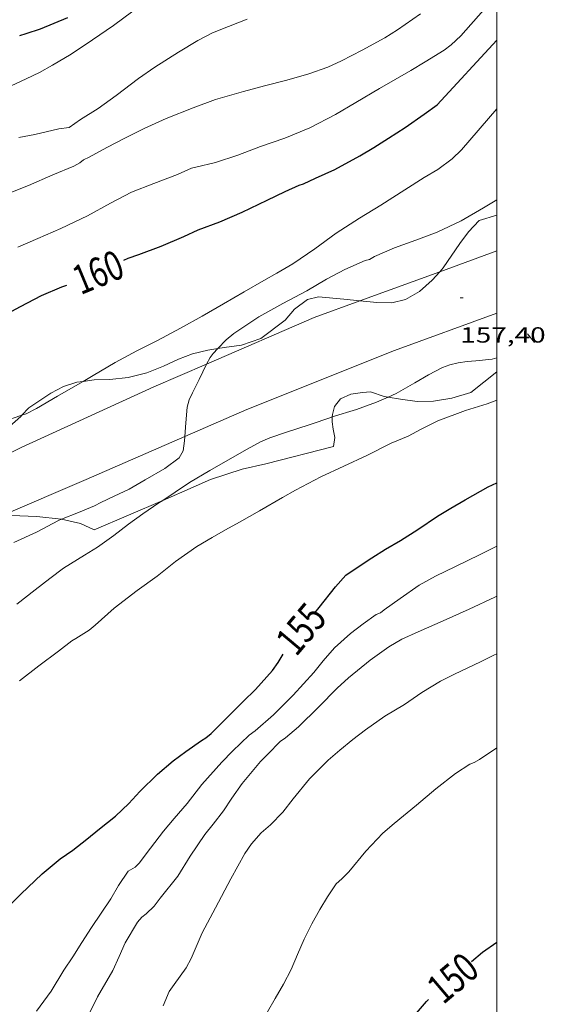
# Model space of a CAD drawing. Units: inches. Extents: x 454998 to 456003, y 4601999 to 4602501.
# Drawn here: x 455967 to 456003, y 4602146 to 4602214 of the extents above; entities that cross this region are included whole.
import ezdxf
from ezdxf.enums import TextEntityAlignment as Align

# ---------------------------------------------------------------- set-up
doc = ezdxf.new("R2010")
doc.units = ezdxf.units.IN
doc.header["$MEASUREMENT"] = 0
for name, color, linetype, lineweight in [('BOSC', 7, 'Continuous', 0), ('CORBA DE NIVELL', 7, 'Continuous', 0), ('CORBA MESTRA', 7, 'Continuous', 0), ('COTA ALTIMETRICA', 7, 'Continuous', 0), ('ETIQUETA CORBA MESTRA', 7, 'Continuous', 0), ('LIMIT DE PAVIMENT', 7, 'Continuous', 0), ('MARC FULL', 7, 'Continuous', 0)]:
    doc.layers.add(name, color=color, linetype=linetype, lineweight=lineweight)
doc.styles.add('Style-Arial', font='ARIAL.TTF')
doc.linetypes.add('bosc', pattern='A,-2.235,[9,dgnlstyle-mataro.shx,S=0.035752,R=0,X=0,Y=0],-2.235', length=4.47)

# ---------------------------------------------------------------- blocks, each defined once
blk = doc.blocks.new('COTA')
at = {"color": 0, "linetype": 'ByBlock', "lineweight": -2}
blk.add_line((0, 0), (0.2, 0), dxfattribs=at)

msp = doc.modelspace()

# ---------------------------------------------------------------- linework, layer by layer
at = {"layer": 'BOSC', "color": 3, "linetype": 'bosc', "lineweight": 20}
for points in [[(456000, 4602200.296, 160.78), (455998.78, 4602199.951, 160.807), (455998.053, 4602199.162, 160.807), (455997.477, 4602198.368, 160.807), (455996.329, 4602196.707, 160.871), (455996.101, 4602196.452, 160.939)], [(455996.101, 4602196.452, 160.939), (455995.577, 4602195.866, 161.095), (455994.713, 4602195.091, 161.415), (455993.771, 4602194.547, 161.687), (455992.823, 4602194.332, 161.863), (455991.797, 4602194.349, 161.927), (455990.644, 4602194.459, 161.895), (455990.638, 4602194.46, 161.894)], [(455990.638, 4602194.46, 161.894), (455989.562, 4602194.574, 161.751), (455987.838, 4602194.742, 161.351), (455987.083, 4602194.547, 161.303), (455986.191, 4602193.884, 161.287), (455985.547, 4602193.143, 161.159), (455983.888, 4602191.889, 160.983), (455982.574, 4602191.445, 160.967), (455981.402, 4602191.267, 160.967), (455980.964, 4602191.201, 160.967)], [(455980.964, 4602191.201, 160.967), (455980.279, 4602191.099, 160.967), (455979.241, 4602190.85, 160.999), (455978.274, 4602190.477, 160.999), (455977.256, 4602190, 160.983), (455976.115, 4602189.544, 160.983), (455974.836, 4602189.231, 161.031), (455973.582, 4602189.098, 161.207), (455972.531, 4602189.064, 161.479), (455971.761, 4602188.963, 161.705)], [(455992.572, 4602187.897, 160.565), (455993.412, 4602187.744, 160.503), (455994.568, 4602187.598, 160.343), (455995.663, 4602187.621, 160.151), (455996.921, 4602187.811, 159.975), (455998.223, 4602188.212, 159.815), (456000, 4602189.607, 159.735)], [(455971.761, 4602188.963, 161.705), (455971.329, 4602188.906, 161.831), (455970.429, 4602188.608, 162.087), (455969.56, 4602188.162, 162.327), (455968.072, 4602187.155, 162.343), (455967.596, 4602186.658, 162.041)], [(455988.769, 4602186.539, 160.711), (455988.779, 4602186.713, 160.615), (455988.912, 4602187.252, 160.503), (455989.332, 4602187.771, 160.503), (455990.037, 4602188.086, 160.551), (455990.832, 4602188.213, 160.583), (455991.368, 4602188.245, 160.615), (455992.318, 4602187.943, 160.583), (455992.572, 4602187.897, 160.565)], [(455967.596, 4602186.658, 162.041), (455967.519, 4602186.577, 161.991), (455966.171, 4602185.392, 161.479), (455965.26, 4602184.922, 161.511), (455964.273, 4602184.647, 161.527), (455963.337, 4602184.476, 161.527), (455962.299, 4602184.45, 161.527), (455961.938, 4602184.722, 161.511), (455961.539, 4602184.935, 161.479), (455960.862, 4602185.339, 161.335), (455960.529, 4602185.496, 161.234)], [(455977.198, 4602180.847, 162.295), (455979.285, 4602181.749, 162.295), (455980.458, 4602182.278, 162.295), (455982.624, 4602182.975, 162.295), (455984.235, 4602183.351, 162.311), (455988.846, 4602184.516, 161.319), (455988.953, 4602185.132, 161.271), (455988.825, 4602185.705, 161.159), (455988.751, 4602186.217, 160.887), (455988.769, 4602186.539, 160.711)], [(455970.298, 4602179.567, 162.311), (455971.592, 4602179.266, 162.295), (455972.529, 4602178.828, 162.295), (455977.198, 4602180.847, 162.295)], [(455966.21, 4602179.792, 162.238), (455966.856, 4602179.82, 162.263), (455968.617, 4602179.747, 162.295), (455970.269, 4602179.574, 162.311), (455970.298, 4602179.567, 162.311)]]:
    msp.add_polyline3d(points, dxfattribs=at)
at = {"layer": 'CORBA DE NIVELL', "color": 30, "linetype": 'Continuous', "lineweight": 0}
for points, elevation in [([(455966.726, 4602201.816), (455968.044, 4602202.342), (455969.707, 4602203.053), (455971.135, 4602203.66), (455971.55, 4602203.886), (455971.796, 4602204.074), (455972.172, 4602204.272), (455973.386, 4602204.913), (455974.661, 4602205.576), (455975.934, 4602206.228), (455977.445, 4602206.906), (455979.28, 4602207.633), (455980.805, 4602208.19), (455982.71, 4602208.74), (455984.154, 4602209.135), (455985.663, 4602209.512), (455987.17, 4602209.943), (455988.464, 4602210.413), (455989.407, 4602210.828), (455990.813, 4602211.561), (455992.348, 4602212.406), (455993.226, 4602212.95), (455994.791, 4602214.047)], 162), ([(455966.864, 4602209.14), (455967.882, 4602209.608), (455968.795, 4602210.043), (455969.683, 4602210.537), (455970.946, 4602211.294), (455972.413, 4602212.28), (455973.831, 4602213.241), (455975.158, 4602214.23)], 164), ([(455967.312, 4602198.13), (455968.672, 4602198.726), (455970.259, 4602199.392), (455972.067, 4602200.27), (455973.641, 4602201.119), (455975.076, 4602201.873), (455976.589, 4602202.469), (455978.207, 4602203.075), (455979.159, 4602203.505), (455979.457, 4602203.59), (455980.81, 4602203.895), (455982.313, 4602204.403), (455983.881, 4602204.998), (455985.525, 4602205.559), (455987.235, 4602206.27), (455988.998, 4602207.176), (455990.374, 4602207.985), (455991.999, 4602208.946), (455993.066, 4602209.562), (455994.116, 4602210.168), (455995.111, 4602210.78), (455996.401, 4602211.571), (455996.877, 4602211.938), (455997.53, 4602212.55), (455999.076, 4602214.297)], 161), ([(455967.384, 4602205.606), (455968.464, 4602205.814), (455970.102, 4602206.201), (455970.817, 4602206.299), (455971.589, 4602206.842), (455972.796, 4602207.576), (455974.025, 4602208.47), (455975.551, 4602209.643), (455976.67, 4602210.409), (455978.276, 4602211.428), (455979.593, 4602212.235), (455980.602, 4602212.743), (455981.685, 4602213.179), (455982.965, 4602213.673)], 163), ([(455971.761, 4602188.963), (455972.463, 4602189.368), (455973.959, 4602190.25), (455975.443, 4602191.047), (455976.853, 4602191.764), (455978.42, 4602192.586), (455979.893, 4602193.427), (455981.341, 4602194.263), (455982.755, 4602195.079), (455984.105, 4602195.844), (455984.988, 4602196.354), (455986.077, 4602196.997), (455987.567, 4602198), (455989.031, 4602199.072), (455990.631, 4602200.092), (455992.082, 4602200.995), (455993.726, 4602202.027), (455995.03, 4602202.873), (455995.975, 4602203.428), (455996.948, 4602204.16), (455997.573, 4602204.756), (456000, 4602207.558)], 159), ([(455980.964, 4602191.201), (455981.525, 4602191.802), (455982.05, 4602192.229), (455983.749, 4602193.381), (455985.396, 4602194.281), (455987.041, 4602195.143), (455988.365, 4602195.931), (455989.624, 4602196.607), (455991.007, 4602197.211), (455991.298, 4602197.291), (455991.654, 4602197.483), (455993.01, 4602198.077), (455994.478, 4602198.591), (455995.917, 4602199.146), (455997.559, 4602199.918), (455999.083, 4602200.798), (456000, 4602201.354)], 158), ([(455980.183, 4602190.146), (455980.442, 4602190.59), (455980.643, 4602190.858), (455980.964, 4602191.201)], 158), ([(455992.572, 4602187.897), (455993.121, 4602188.142), (455994.41, 4602188.877), (455995.336, 4602189.402), (455996.287, 4602189.914), (455996.778, 4602190.087), (455997.354, 4602190.234), (455997.963, 4602190.332), (455998.556, 4602190.36), (455999.682, 4602190.474), (456000, 4602190.568)], 157), ([(455978.7, 4602185.199), (455978.768, 4602186.145), (455978.865, 4602187.217), (455979.007, 4602187.715), (455979.224, 4602188.196), (455979.693, 4602189.095), (455980.177, 4602190.136), (455980.183, 4602190.146)], 158), ([(455967.596, 4602186.658), (455967.873, 4602186.75), (455968.591, 4602187.114), (455970.031, 4602187.964), (455971.403, 4602188.756), (455971.761, 4602188.963)], 159), ([(455967.431, 4602168.546), (455968.736, 4602169.558), (455970.09, 4602170.566), (455970.991, 4602171.262), (455971.269, 4602171.427), (455972.187, 4602171.989), (455972.591, 4602172.338), (455973.887, 4602173.493), (455975.465, 4602174.704), (455976.82, 4602175.685), (455978.076, 4602176.678), (455979.529, 4602177.697), (455980.563, 4602178.322), (455981.474, 4602178.848), (455982.436, 4602179.357), (455983.801, 4602180.145), (455985.367, 4602181.049), (455986.253, 4602181.538), (455987.98, 4602182.451), (455989.558, 4602183.173), (455991.128, 4602183.918), (455992.784, 4602184.754), (455993.936, 4602185.239), (455994.84, 4602185.705), (455995.969, 4602186.278), (455997.855, 4602186.971), (455999.342, 4602187.427), (456000, 4602187.675)], 156), ([(455988.769, 4602186.539), (455990.42, 4602187.044), (455991.777, 4602187.541), (455992.572, 4602187.897)], 157), ([(455960.529, 4602185.496), (455960.785, 4602185.78), (455961.397, 4602186.263), (455962.071, 4602186.592), (455962.981, 4602186.72), (455963.776, 4602186.662), (455964.798, 4602186.508), (455966.087, 4602186.356), (455967.005, 4602186.461), (455967.596, 4602186.658)], 159), ([(455977.198, 4602180.847), (455978.057, 4602181.417), (455979.018, 4602182.064), (455980.408, 4602182.889), (455981.79, 4602183.687), (455982.957, 4602184.347), (455983.861, 4602184.837), (455984.508, 4602185.108), (455985.648, 4602185.508), (455987.183, 4602186.011), (455988.736, 4602186.529), (455988.769, 4602186.539)], 157), ([(455970.298, 4602179.567), (455971.454, 4602180.029), (455972.541, 4602180.467), (455972.975, 4602180.699), (455973.892, 4602181.127), (455974.903, 4602181.623), (455976.002, 4602182.248), (455977.338, 4602183.015), (455978.331, 4602183.75), (455978.596, 4602184.235), (455978.68, 4602184.921), (455978.7, 4602185.199)], 158), ([(455967.237, 4602173.775), (455968.496, 4602174.737), (455969.487, 4602175.517), (455970.431, 4602176.233), (455971.862, 4602177.115), (455972.739, 4602177.653), (455973.865, 4602178.446), (455974.854, 4602179.23), (455975.834, 4602179.939), (455976.932, 4602180.67), (455977.198, 4602180.847)], 157), ([(455967.039, 4602177.965), (455968.589, 4602178.688), (455970.08, 4602179.48), (455970.298, 4602179.567)], 158), ([(455968.599, 4602145.999), (455969.578, 4602147.359), (455970.463, 4602148.793), (455971.056, 4602149.695), (455971.69, 4602150.684), (455972.346, 4602151.7), (455972.992, 4602152.693), (455973.655, 4602153.657), (455974.185, 4602154.563), (455974.85, 4602155.539), (455975.326, 4602155.818), (455975.606, 4602156.118), (455976.069, 4602156.723), (455977.263, 4602158.28), (455977.984, 4602159.135), (455978.858, 4602160.157), (455979.86, 4602161.47), (455981.222, 4602162.991), (455981.964, 4602163.729), (455983.108, 4602164.828), (455983.513, 4602165.127), (455984.757, 4602166.219), (455986.1, 4602167.558), (455986.801, 4602168.319), (455987.5, 4602169.11), (455988.154, 4602169.903), (455988.913, 4602170.789), (455990.012, 4602171.775), (455990.883, 4602172.425), (455991.753, 4602173.071), (455992.052, 4602173.184), (455992.315, 4602173.368), (455993.396, 4602174.144), (455994.705, 4602175.053), (455995.801, 4602175.667), (455997.185, 4602176.341), (455998.809, 4602177.121), (456000, 4602177.713)], 154), ([(455972.244, 4602145.952), (455972.758, 4602146.974), (455973.801, 4602148.768), (455974.232, 4602149.733), (455974.647, 4602150.67), (455975.471, 4602152.06), (455975.773, 4602152.401), (455976.066, 4602152.63), (455976.61, 4602153.166), (455977.03, 4602153.704), (455978.237, 4602155.213), (455979.082, 4602156.565), (455980.071, 4602158.06), (455980.644, 4602158.764), (455981.356, 4602159.675), (455981.923, 4602160.524), (455982.619, 4602161.526), (455983.87, 4602163.024), (455984.382, 4602163.537), (455985.218, 4602164.385), (455985.565, 4602164.64), (455986.464, 4602165.404), (455987.818, 4602166.745), (455989.109, 4602168.03), (455989.883, 4602168.736), (455991.357, 4602169.952), (455992.617, 4602170.85), (455993.514, 4602171.368), (455994.631, 4602171.889), (455996.341, 4602172.631), (455998.112, 4602173.427), (455999.85, 4602174.241), (456000, 4602174.307)], 153), ([(455977.227, 4602146.355), (455977.649, 4602147.343), (455977.989, 4602147.812), (455978.789, 4602148.962), (455979.133, 4602149.59), (455979.895, 4602151.342), (455980.803, 4602153.048), (455981.857, 4602155.015), (455982.796, 4602156.758), (455983.254, 4602157.419), (455983.923, 4602158.157), (455984.542, 4602158.717), (455985.399, 4602159.577), (455986.109, 4602160.49), (455987.219, 4602161.847), (455988.489, 4602163.112), (455989.29, 4602163.814), (455990.163, 4602164.526), (455991.031, 4602165.189), (455992.362, 4602166.124), (455993.688, 4602166.931), (455994.881, 4602167.744), (455996.153, 4602168.502), (455997.113, 4602168.991), (455998.869, 4602169.83), (455999.782, 4602170.288), (456000, 4602170.385)], 152), ([(455985.434, 4602147.833), (455985.952, 4602148.848), (455986.397, 4602149.862), (455986.856, 4602150.898), (455987.37, 4602151.944), (455987.913, 4602152.931), (455988.444, 4602153.797), (455989.029, 4602154.679), (455989.43, 4602155.017), (455989.9, 4602155.506), (455991.063, 4602156.916), (455992.218, 4602158.132), (455992.986, 4602158.802), (455994.524, 4602160.05), (455995.844, 4602161.164), (455997.164, 4602162.212), (455998.155, 4602162.849), (455998.447, 4602162.967), (455998.813, 4602163.164), (455999.984, 4602163.969), (456000, 4602163.98)], 151)]:
    msp.add_lwpolyline(points, dxfattribs=dict(at, elevation=elevation))
at = {"layer": 'CORBA DE NIVELL', "color": 30, "linetype": 'Continuous', "lineweight": 0, "elevation": 151, "flags": 128}
msp.add_lwpolyline([(455979.808, 4602135.446), (455980.269, 4602136.523), (455980.664, 4602137.504), (455981.064, 4602138.714), (455981.431, 4602139.799), (455982.134, 4602141.757), (455982.788, 4602143.497), (455983.013, 4602143.922), (455983.2, 4602144.159), (455983.819, 4602145.039), (455984.882, 4602146.863), (455985.434, 4602147.833)], dxfattribs=at)
at = {"layer": 'CORBA MESTRA', "color": 30, "linetype": 'Continuous', "lineweight": 30}
for points, elevation in [([(455967.444, 4602212.568), (455967.892, 4602212.696), (455968.867, 4602213.023), (455970.724, 4602213.8)], 165), ([(455974.551, 4602197.233), (455974.851, 4602197.375), (455975.564, 4602197.629), (455977.092, 4602198.197), (455978.632, 4602198.851), (455979.625, 4602199.299), (455981.102, 4602199.852), (455982.618, 4602200.515), (455984.329, 4602201.336), (455985.548, 4602201.911), (455986.5, 4602202.359), (455986.804, 4602202.456), (455987.615, 4602202.827), (455988.94, 4602203.421), (455990.651, 4602204.344), (455991.6, 4602204.934), (455992.594, 4602205.572), (455993.732, 4602206.28), (455995.046, 4602207.196), (455995.926, 4602207.824), (456000, 4602212.236)], 160), ([(455987.576, 4602173.178), (455987.875, 4602173.53), (455988.98, 4602174.944), (455989.699, 4602175.738), (455990.189, 4602176.09), (455991.458, 4602176.924), (455992.408, 4602177.51), (455993.423, 4602178.119), (455994.611, 4602178.869), (455995.957, 4602179.762), (455996.866, 4602180.324), (455997.823, 4602180.89), (455999.404, 4602181.761), (456000, 4602182.051)], 155), ([(455998.258, 4602149.38), (455999.012, 4602150.022), (456000, 4602150.699)], 150)]:
    msp.add_lwpolyline(points, dxfattribs=dict(at, elevation=elevation))
at = {"layer": 'CORBA MESTRA', "color": 30, "linetype": 'Continuous', "lineweight": 30, "flags": 128}
for points, elevation in [([(455954.84, 4602186.102), (455955.571, 4602186.673), (455956.959, 4602187.654), (455958.575, 4602188.902), (455960.299, 4602190.077), (455961.172, 4602190.581), (455962.626, 4602191.406), (455963.517, 4602191.911), (455964.505, 4602192.463), (455965.952, 4602193.253), (455967.485, 4602194.078), (455968.939, 4602194.816), (455970.322, 4602195.411), (455970.654, 4602195.541)], 160), ([(455972.026, 4602157.724), (455972.89, 4602158.435), (455973.974, 4602159.31), (455974.897, 4602160.167), (455975.644, 4602160.986), (455976.854, 4602162.17), (455977.922, 4602163.072), (455978.779, 4602163.715), (455979.836, 4602164.469), (455980.15, 4602164.645), (455980.496, 4602164.942), (455981.435, 4602165.867), (455982.698, 4602167.128), (455983.522, 4602167.95), (455984.687, 4602169.251), (455985.066, 4602169.779), (455985.416, 4602170.345)], 155), ([(455958.146, 4602146.454), (455959.427, 4602147.235), (455960.308, 4602147.804), (455961.268, 4602148.39), (455961.981, 4602148.922), (455963.066, 4602149.78), (455963.977, 4602150.546), (455964.879, 4602151.431), (455966.168, 4602152.67), (455967.526, 4602153.99), (455968.964, 4602155.356), (455970.203, 4602156.385), (455971.069, 4602156.982), (455972.026, 4602157.724)], 155), ([(455986.914, 4602136.431), (455986.993, 4602136.552), (455987.897, 4602137.762), (455988.467, 4602138.614), (455989.141, 4602139.687), (455989.891, 4602140.669), (455991.503, 4602142.348), (455992.343, 4602143.165), (455993.147, 4602144.133), (455993.864, 4602145.083), (455995.199, 4602146.666), (455995.336, 4602146.799)], 150)]:
    msp.add_lwpolyline(points, dxfattribs=dict(at, elevation=elevation))
at = {"layer": 'LIMIT DE PAVIMENT', "color": 1, "linetype": 'Continuous', "lineweight": 20}
for points in [[(455996.101, 4602196.452, 157.386), (456000, 4602197.874, 157.237)], [(455990.638, 4602194.46, 157.596), (455996.101, 4602196.452, 157.386)], [(455980.183, 4602190.146, 157.989), (455987.521, 4602193.323, 157.715), (455990.638, 4602194.46, 157.596)], [(456000, 4602193.628, 157.406), (455993.017, 4602191.083, 157.675), (455982.941, 4602187.048, 157.851), (455978.7, 4602185.199, 158)], [(456002.572, 4602191.625, 156.927), (456002.09, 4602192.207, 157.044)], [(455935.09, 4602163.525, 158.239), (455940.167, 4602166.639, 158.499), (455944.528, 4602169.388, 158.739), (455951.308, 4602174.845, 158.579), (455956.337, 4602178.774, 158.843), (455967.538, 4602184.446, 158.459), (455976.583, 4602188.587, 158.123), (455980.183, 4602190.146, 157.989)], [(455978.7, 4602185.199, 158), (455971.966, 4602182.264, 158.235), (455966.21, 4602179.792, 158.421)]]:
    msp.add_polyline3d(points, dxfattribs=at)
at = {"layer": 'MARC FULL', "color": 0, "linetype": 'Continuous'}
msp.add_lwpolyline([(456000, 4602000), (456000, 4602500)], dxfattribs=at)

# ---------------------------------------------------------------- block references
at = {"layer": 'COTA ALTIMETRICA', "color": 7, "linetype": 'Continuous', "lineweight": 0, "xscale": 1.000001550400009, "yscale": 1.000001550399986, "zscale": 1.0000015504, "rotation": 359.9995652666707}
msp.add_blockref('COTA', (455997.496, 4602194.662, 157.4), dxfattribs=at)

# ---------------------------------------------------------------- texts
at = {"layer": 'COTA ALTIMETRICA', "color": 7, "linetype": 'Continuous', "lineweight": 0, "style": 'Style-Arial', "width": 1.333331}
msp.add_text('157,40', height=1.05, rotation=359.99957, dxfattribs=at).set_placement((455997.496, 4602192.662, 157.4), align=Align.TOP_LEFT)
at = {"layer": 'ETIQUETA CORBA MESTRA', "color": 7, "linetype": 'Continuous', "lineweight": 0, "style": 'Style-Arial'}
for s, rotation, width, p in [('160', 22.49727, 0.750001, (455972.788, 4602196.419, 160)), ('155', 49.97792, 0.750001, (455986.636, 4602172.076, 155)), ('150', 40.31898, 0.75, (455996.989, 4602148.265, 150))]:
    msp.add_text(s, height=2, rotation=rotation, dxfattribs=dict(at, width=width)).set_placement(p, align=Align.MIDDLE_CENTER)

doc.saveas('drawing.dxf')
